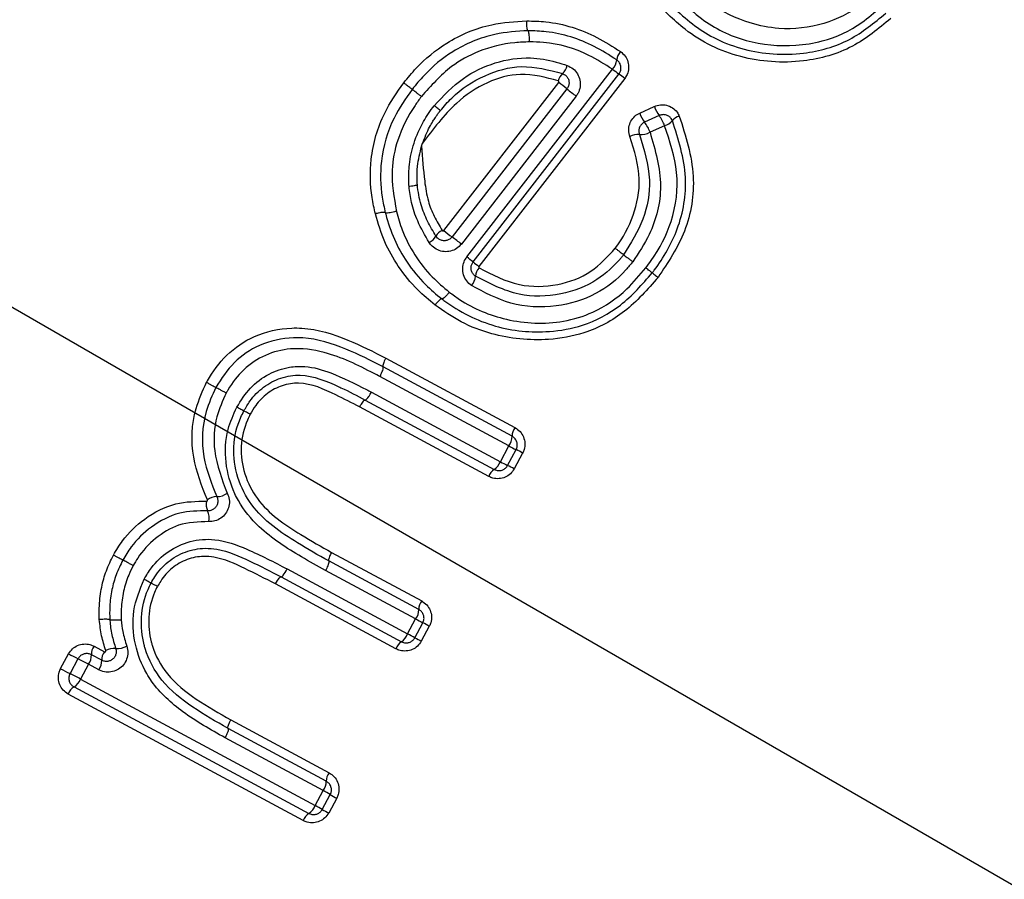
# Model space of a CAD drawing. Units: millimetres. Extents: x 5 to 1214, y -62 to 205.
# Drawn here: x 41 to 43, y 181 to 182 of the extents above; entities that cross this region are included whole.
import ezdxf

# ---------------------------------------------------------------- set-up
doc = ezdxf.new("R2010")
doc.units = ezdxf.units.MM
doc.layers.add('FORMAT', color=7, linetype='Continuous')
doc.styles.add('SLDTEXTSTYLE0', font='TXT', dxfattribs={"width": 0.75})
doc.dimstyles.new('SLDDIMSTYLE1', dxfattribs={"dimtxt": 3.96875, "dimasz": 3.439583, "dimexe": 0, "dimexo": 0.0625, "dimgap": 0.992188, "dimtad": 1, "dimdec": 0, "dimlfac": 5, "dimrnd": 1e-09, "dimzin": 12, "dimdsep": 46, "dimtxsty": 'SLDTEXTSTYLE0', "dimsah": 1, "dimcen": 0, "dimadec": 0, "dimazin": 3, "dimtfac": 1, "dimtmove": 0, "dimatfit": 3, "dimfxl": 0, "dimfrac": 2, "dimtolj": 1, "dimtzin": 12, "dimarcsym": 0})

# ---------------------------------------------------------------- blocks, each defined once
blk = doc.blocks.new('_D_2')
at = {"layer": 'FORMAT'}
for p, q in [((38.8032, 182.8653), (21.233, 193.0095)), ((38.8032, 182.8653), (53.5257, 174.3653)), ((53.5257, 174.3653), (59.2541, 171.058))]:
    blk.add_line(p, q, dxfattribs=at)
for points in [[(38.8032, 182.8653), (36.0891, 185.0434), (35.5599, 184.1268)], [(53.5257, 174.3653), (56.2399, 172.1872), (56.769, 173.1038)]]:
    blk.add_solid(points, dxfattribs=at)
at = {"layer": 'FORMAT', "char_height": 3.96875, "attachment_point": 1, "rotation": 330, "style": 'SLDTEXTSTYLE0'}
for s, insert in [('%%c', (23.7757, 197.4137)), ('(Y)', (28.9637, 194.4184))]:
    blk.add_mtext(s, dxfattribs=dict(at, insert=insert))

msp = doc.modelspace()

# ---------------------------------------------------------------- linework, layer by layer
at = {"color": 7, "linetype": 'Continuous', "lineweight": 25}
for p, q in [((41.8295, 182.2826), (41.8295, 182.2826)), ((41.7053, 181.824), (42.0006, 182.2048)), ((41.7182, 181.8139), (42.0136, 182.1949)), ((42.0254, 182.186), (41.7297, 181.8048)), ((41.6586, 181.8776), (41.8916, 182.1779)), ((41.9084, 182.1648), (41.6755, 181.8646)), ((41.927, 182.1501), (41.6943, 181.8502)), ((42.0558, 182.1158), (42.0854, 182.1293)), ((42.0953, 182.1108), (42.0657, 182.0973)), ((42.1063, 182.0902), (42.0767, 182.0768)), ((41.6136, 182.0485), (41.6156, 182.0547)), ((41.5401, 181.9138), (41.5401, 181.9138)), ((41.7971, 181.4603), (41.5355, 181.6012)), ((41.5355, 181.6012), (41.5355, 181.6012)), ((41.5355, 181.6012), (41.5355, 181.6012)), ((41.5412, 181.6189), (41.803, 181.4779)), ((41.7906, 181.4408), (41.5292, 181.5815)), ((41.5118, 181.5496), (41.7733, 181.4088)), ((41.7497, 181.3788), (41.488, 181.5198)), ((41.4993, 181.5339), (41.4993, 181.5339)), ((41.4993, 181.5339), (41.7609, 181.393)), ((41.4993, 181.5339), (41.4993, 181.5339)), ((41.7733, 181.4088), (41.7906, 181.4408)), ((41.788, 181.4012), (41.8053, 181.4332)), ((41.8185, 181.4264), (41.8013, 181.3943)), ((41.4311, 181.2248), (41.6138, 181.1265)), ((41.608, 181.1091), (41.4253, 181.2075)), ((41.4253, 181.2075), (41.4253, 181.2075)), ((41.3414, 181.1912), (41.5854, 181.0597)), ((41.6016, 181.0898), (41.4189, 181.1882)), ((41.0652, 181.1626), (41.0652, 181.1626)), ((41.5615, 181.0293), (41.3172, 181.161)), ((41.3287, 181.1753), (41.5728, 181.0437)), ((41.3287, 181.1753), (41.3287, 181.1753)), ((40.9814, 181.0882), (40.9814, 181.0882)), ((41.5854, 181.0597), (41.6016, 181.0898)), ((41.5999, 181.0519), (41.6161, 181.082)), ((41.6293, 181.075), (41.6131, 181.0448)), ((40.9496, 181.0346), (40.9706, 181.0233)), ((40.8819, 180.9891), (40.8981, 181.0192)), ((40.9171, 181.0092), (40.9009, 180.9791)), ((40.9652, 181.006), (40.9442, 181.0173)), ((40.9382, 180.9981), (40.922, 180.968)), ((40.9592, 180.9868), (40.9382, 180.9981)), ((40.922, 180.968), (41.3979, 180.7117)), ((40.909, 180.952), (41.3852, 180.6955)), ((41.3738, 180.6809), (40.8973, 180.9375)), ((41.227, 180.8852), (41.4261, 180.7779)), ((41.4204, 180.7608), (41.2214, 180.868)), ((41.4141, 180.7417), (41.2152, 180.8489)), ((41.3979, 180.7117), (41.4141, 180.7417)), ((41.4123, 180.7036), (41.4285, 180.7337)), ((41.4415, 180.7264), (41.4253, 180.6963))]:
    msp.add_line(p, q, dxfattribs=at)
for centre, radius, start, end in [((46.1645, 178.6153), 8.5, 357.21108, 304.96146), ((42.0372, 182.221), 0.0281, 135.9662, 174.6986), ((41.9782, 182.2265), 0.0312, 315.9683, 354.7356), ((41.8804, 182.218), 0.0291, 310.6086, 348.7169), ((42.2434, 182.512), 0.3915, 231.6815, 234.0719), ((41.9165, 182.1759), 0.0263, 130.6511, 168.7186), ((41.8061, 181.9086), 0.3536, 51.6819, 54.0683), ((41.3765, 181.5042), 0.8481, 51.1579, 52.5994), ((42.4984, 182.8974), 0.9407, 231.1568, 232.5995), ((42.1542, 182.1542), 0.0731, 199.9239, 216.4138), ((42.1236, 182.1403), 0.0721, 199.8608, 216.5833), ((42.03, 182.0626), 0.0811, 19.9237, 36.4267), ((42.0982, 182.1198), 0.0306, 285.3664, 320.9236), ((42.1434, 182.083), 0.0276, 105.3656, 140.8825), ((42.0015, 182.0496), 0.08, 19.8606, 36.5964), ((42.0524, 182.0376), 0.0348, 85.3475, 118.4793), ((42.0583, 182.1107), 0.0385, 265.3189, 298.4784), ((46.1645, 178.6153), 3.45, 43.1582, 265.4807), ((41.6171, 181.8803), 0.0292, 293.6019, 331.3313), ((41.6658, 181.8536), 0.0264, 113.6003, 151.2888), ((42.214, 182.5837), 0.8984, 231.8108, 233.1716), ((41.0782, 181.067), 0.9964, 51.8108, 53.1726), ((41.3608, 181.3739), 0.5668, 50.9221, 52.5731), ((42.0408, 182.2113), 0.5119, 230.9246, 232.5728), ((41.7507, 181.7831), 0.0278, 137.5992, 176.3201), ((41.6922, 181.7869), 0.0308, 317.6013, 356.3579), ((41.7648, 181.4603), 0.0323, 322.854, 359.9413), ((41.8263, 181.4602), 0.0292, 142.8525, 179.9053), ((41.9232, 181.6796), 0.2732, 240.9548, 244.4232), ((41.6987, 181.2107), 0.2467, 60.9553, 64.4181), ((41.7438, 181.4193), 0.0313, 303.0709, 340.399), ((41.9183, 181.6706), 0.2993, 241.0219, 244.1879), ((41.6703, 181.1579), 0.2702, 61.0224, 64.1832), ((41.7764, 181.3694), 0.0283, 123.1089, 160.4005), ((41.1974, 181.3773), 0.0394, 271.7841, 304.7426), ((41.2088, 181.3222), 0.0319, 168.2709, 204.307), ((41.1997, 181.3023), 0.0356, 91.8115, 124.7435), ((41.1475, 181.2945), 0.0354, 348.2723, 24.3381), ((41.6367, 181.1092), 0.0287, 142.9353, 180.1034), ((41.5762, 181.109), 0.0318, 322.9369, 0.1404), ((44.5549, 186.5738), 6.2287, 241.6959, 241.84798), ((38.9624, 176.123), 5.6245, 61.6959, 61.8478), ((41.5886, 181.0197), 0.0287, 123.295, 160.4619), ((41.5554, 181.0704), 0.0318, 303.258, 340.4604), ((38.2159, 174.7863), 7.121, 61.62623, 61.75925), ((44.6557, 186.7097), 6.4303, 241.62643, 241.75924), ((40.9703, 181.0187), 0.0261, 142.3659, 182.9893), ((40.9913, 181.0073), 0.0262, 142.3934, 182.873), ((40.992, 180.9876), 0.0424, 87.8323, 116.0092), ((40.9954, 181.0769), 0.047, 267.8098, 296.0088), ((41.1079, 181.3946), 0.43, 240.8115, 243.6719), ((40.7056, 180.5817), 0.477, 60.8114, 63.6741), ((40.9153, 181.0158), 0.0289, 322.3686, 3.0299), ((40.9362, 181.0045), 0.029, 322.396, 2.9136), ((41.0751, 181.3339), 0.3953, 240.7403, 243.8526), ((40.7077, 180.5856), 0.4384, 60.7403, 63.8549), ((40.8937, 180.9777), 0.0299, 300.7906, 341.2079), ((40.9228, 180.9289), 0.0269, 120.8292, 161.2105), ((41.4487, 180.7609), 0.0283, 142.9748, 180.2672), ((41.3891, 180.7606), 0.0313, 322.9763, 0.3052), ((41.2777, 180.4815), 0.2939, 59.1119, 62.3361), ((41.5647, 180.9614), 0.2654, 239.1167, 242.3356), ((41.3674, 180.7225), 0.0323, 303.4441, 340.531), ((41.2727, 180.4724), 0.2701, 58.8908, 62.3991), ((41.5383, 180.9124), 0.2439, 238.896, 242.3986), ((41.4013, 180.6712), 0.0292, 123.4801, 160.5325)]:
    msp.add_arc(centre, radius, start, end, dxfattribs=at)
at = {"color": 8, "linetype": 'Continuous', "lineweight": 25}
for radius, start, end in [(8.4848, 357.25398, 304.96138), (8.1202, 358.27856, 304.95966)]:
    msp.add_arc((46.1645, 178.6153), radius, start, end, dxfattribs=at)
at = {"color": 7, "linetype": 'Continuous', "lineweight": 25}
for points, knots in [([(42.5286, 182.3562), (42.5207, 182.349), (42.4919, 182.3231), (42.4278, 182.292), (42.3482, 182.2829), (42.2692, 182.2989), (42.2103, 182.3265), (42.1783, 182.3565), (42.1681, 182.3661)], [0, 0, 0, 0, 0.079471, 0.288986, 0.519262, 0.667781, 0.894154, 1, 1, 1, 1]), ([(42.1404, 182.3429), (42.1535, 182.3306), (42.191, 182.2952), (42.2698, 182.2574), (42.3566, 182.2494), (42.4373, 182.2619), (42.497, 182.289), (42.5311, 182.3194), (42.5431, 182.3301)], [0, 0, 0, 0, 0.121365, 0.348566, 0.575089, 0.696328, 0.893014, 1, 1, 1, 1]), ([(42.565, 182.3076), (42.5401, 182.287), (42.4883, 182.2441), (42.4007, 182.2199), (42.3025, 182.2176), (42.218, 182.2391), (42.1515, 182.2808), (42.1226, 182.3069), (42.1099, 182.3194), (42.108, 182.3212)], [0, 0, 0, 0, 0.188081, 0.390784, 0.519052, 0.768178, 0.893741, 0.983981, 1, 1, 1, 1]), ([(42.1233, 182.3315), (42.1233, 182.3315), (42.1251, 182.3298), (42.1512, 182.304), (42.2128, 182.257), (42.3072, 182.2336), (42.3998, 182.2357), (42.4824, 182.2585), (42.5311, 182.2988), (42.5546, 182.3183)], [0, 0, 0, 0, 0.000025, 0.015871, 0.232144, 0.481459, 0.610379, 0.812161, 1, 1, 1, 1]), ([(41.5774, 182.1771), (41.5857, 182.1872), (41.6109, 182.2179), (41.6676, 182.2645), (41.7463, 182.2979), (41.8029, 182.3013), (41.8267, 182.3028)], [0, 0, 0, 0, 0.135064, 0.410623, 0.751545, 1, 1, 1, 1]), ([(41.8267, 182.3028), (41.8397, 182.3024), (41.8889, 182.3011), (41.9553, 182.2798), (42.0013, 182.2505), (42.017, 182.2406)], [0, 0, 0, 0, 0.191845, 0.72428, 1, 1, 1, 1]), ([(41.8295, 182.2826), (41.8292, 182.2828), (41.8286, 182.2832), (41.8278, 182.2863), (41.8272, 182.2909), (41.8268, 182.2961), (41.8267, 182.3002), (41.8267, 182.3022), (41.8267, 182.3028)], [0, 0, 0, 0, 0.199186, 0.398371, 0.597574, 0.796829, 0.943305, 1, 1, 1, 1]), ([(41.8295, 182.2826), (41.8295, 182.2826), (41.807, 182.2818), (41.7537, 182.2776), (41.6796, 182.2467), (41.6262, 182.2026), (41.6023, 182.1736), (41.5944, 182.1639)], [0, 0, 0, 0, 0.000044, 0.249241, 0.588536, 0.863467, 1, 1, 1, 1]), ([(42.0092, 182.2236), (41.9943, 182.2331), (41.9507, 182.2609), (41.888, 182.2808), (41.8418, 182.2824), (41.8295, 182.2826), (41.8295, 182.2826)], [0, 0, 0, 0, 0.278462, 0.809488, 0.999938, 1, 1, 1, 1]), ([(41.8326, 182.2601), (41.8326, 182.2607), (41.8326, 182.263), (41.8325, 182.2675), (41.8321, 182.2733), (41.8314, 182.2784), (41.8305, 182.2819), (41.8299, 182.2823), (41.8295, 182.2826)], [0, 0, 0, 0, 0.053769, 0.202598, 0.401996, 0.601343, 0.800671, 1, 1, 1, 1]), ([(41.8326, 182.2601), (41.8227, 182.2598), (41.7875, 182.2586), (41.7323, 182.2449), (41.6656, 182.2085), (41.6325, 182.171), (41.6133, 182.1493)], [0, 0, 0, 0, 0.117725, 0.417642, 0.662438, 1, 1, 1, 1]), ([(42.0006, 182.2048), (41.985, 182.2146), (41.9425, 182.2415), (41.8834, 182.2591), (41.842, 182.2599), (41.8326, 182.2601)], [0, 0, 0, 0, 0.30919, 0.844191, 1, 1, 1, 1]), ([(42.017, 182.2406), (42.0203, 182.2377), (42.027, 182.2321), (42.0326, 182.2199), (42.034, 182.2069), (42.0313, 182.195), (42.0271, 182.1887), (42.0254, 182.186)], [0, 0, 0, 0, 0.212595, 0.425229, 0.636599, 0.844736, 1, 1, 1, 1]), ([(41.639, 182.1308), (41.6577, 182.1506), (41.693, 182.1881), (41.7622, 182.2208), (41.8281, 182.2311), (41.8773, 182.2227), (41.9014, 182.2147), (41.909, 182.2123)], [0, 0, 0, 0, 0.2672945, 0.5053292, 0.7445503, 0.9202463, 1, 1, 1, 1]), ([(42.0136, 182.1949), (42.0146, 182.1963), (42.0168, 182.1997), (42.0182, 182.206), (42.0174, 182.2128), (42.0145, 182.2192), (42.011, 182.2221), (42.0092, 182.2236)], [0, 0, 0, 0, 0.151843, 0.357016, 0.568273, 0.783496, 1, 1, 1, 1]), ([(41.6517, 182.1207), (41.6591, 182.1295), (41.6842, 182.159), (41.7389, 182.1945), (41.8192, 182.2173), (41.8716, 182.2033), (41.8994, 182.1958)], [0, 0, 0, 0, 0.124081, 0.417272, 0.691592, 1, 1, 1, 1]), ([(41.909, 182.2123), (41.9131, 182.2103), (41.9214, 182.2063), (41.9304, 182.1956), (41.9354, 182.1826), (41.9357, 182.1688), (41.9322, 182.1577), (41.9283, 182.1521), (41.927, 182.1501)], [0, 0, 0, 0, 0.183051, 0.36609, 0.549133, 0.730266, 0.908358, 1, 1, 1, 1]), ([(41.8907, 182.181), (41.8653, 182.1879), (41.8174, 182.2008), (41.7433, 182.1802), (41.6735, 182.132), (41.637, 182.0832), (41.6156, 182.0547)], [0, 0, 0, 0, 0.238894, 0.449502, 0.677915, 1, 1, 1, 1]), ([(41.8916, 182.1779), (41.8917, 182.178), (41.8919, 182.1783), (41.892, 182.1789), (41.892, 182.1796), (41.8918, 182.1802), (41.8913, 182.1808), (41.8909, 182.181), (41.8907, 182.181)], [0, 0, 0, 0, 0.091662, 0.269756, 0.450887, 0.633924, 0.816956, 1, 1, 1, 1]), ([(41.8994, 182.1958), (41.9014, 182.1949), (41.9056, 182.1929), (41.9101, 182.1875), (41.9126, 182.181), (41.9127, 182.1741), (41.911, 182.1685), (41.9091, 182.1657), (41.9084, 182.1648)], [0, 0, 0, 0, 0.181878, 0.363729, 0.546239, 0.727879, 0.907404, 1, 1, 1, 1]), ([(41.5199, 181.9114), (41.5175, 181.9224), (41.5095, 181.9585), (41.5079, 182.0288), (41.531, 182.1103), (41.5636, 182.1572), (41.5774, 182.1771)], [0, 0, 0, 0, 0.120175, 0.396729, 0.742838, 1, 1, 1, 1]), ([(41.5944, 182.1639), (41.5813, 182.145), (41.5506, 182.101), (41.5288, 182.0243), (41.5303, 181.9583), (41.5378, 181.9242), (41.5401, 181.9138), (41.5401, 181.9138)], [0, 0, 0, 0, 0.258598, 0.603046, 0.878218, 0.999955, 1, 1, 1, 1]), ([(41.5944, 182.1639), (41.5943, 182.1641), (41.5939, 182.1643), (41.5915, 182.1662), (41.5879, 182.169), (41.5834, 182.1725), (41.5798, 182.1753), (41.5779, 182.1768), (41.5774, 182.1771)], [0, 0, 0, 0, 0.1909411, 0.381878, 0.5728287, 0.7638316, 0.9476136, 1, 1, 1, 1]), ([(41.6133, 182.1493), (41.6128, 182.1497), (41.6107, 182.1514), (41.6066, 182.1545), (41.6017, 182.1583), (41.5977, 182.1614), (41.5949, 182.1635), (41.5946, 182.1638), (41.5944, 182.1639)], [0, 0, 0, 0, 0.049687, 0.23565, 0.426783, 0.617863, 0.808929, 1, 1, 1, 1]), ([(41.6133, 182.1493), (41.6089, 182.1434), (41.5889, 182.1163), (41.5641, 182.0672), (41.5493, 181.9924), (41.5578, 181.9443), (41.5626, 181.9164)], [0, 0, 0, 0, 0.088758, 0.408449, 0.656986, 1, 1, 1, 1]), ([(41.5882, 181.9669), (41.588, 181.9702), (41.5873, 181.985), (41.5881, 182.0146), (41.5973, 182.0562), (41.6146, 182.0968), (41.6315, 182.1203), (41.639, 182.1308)], [0, 0, 0, 0, 0.0568611, 0.2537578, 0.5067993, 0.7805762, 1, 1, 1, 1]), ([(41.6156, 182.0547), (41.62, 182.0659), (41.6262, 182.0813), (41.6357, 182.098), (41.6409, 182.106), (41.6446, 182.1112), (41.6471, 182.1146), (41.6487, 182.1168), (41.6498, 182.1183), (41.6506, 182.1194), (41.6512, 182.1201), (41.6515, 182.1205), (41.6516, 182.1207), (41.6516, 182.1207), (41.6517, 182.1207)], [0, 0, 0, 0, 0.463947, 0.640879, 0.760463, 0.839688, 0.892038, 0.926981, 0.950583, 0.966747, 0.983011, 0.989773, 0.996612, 1, 1, 1, 1]), ([(41.6517, 182.1207), (41.6515, 182.1209), (41.6511, 182.1212), (41.6484, 182.1233), (41.6447, 182.1263), (41.6413, 182.129), (41.6394, 182.1305), (41.639, 182.1308)], [0, 0, 0, 0, 0.244527, 0.489082, 0.733691, 0.936885, 1, 1, 1, 1]), ([(42.0854, 182.1293), (42.0895, 182.1306), (42.0976, 182.1334), (42.1106, 182.1322), (42.1225, 182.127), (42.1313, 182.1189), (42.1347, 182.1124), (42.1361, 182.1097)], [0, 0, 0, 0, 0.210201, 0.420304, 0.632845, 0.848093, 1, 1, 1, 1]), ([(42.0358, 182.0681), (42.0347, 182.0723), (42.0326, 182.0806), (42.0349, 182.0936), (42.041, 182.1049), (42.0487, 182.1122), (42.0541, 182.1149), (42.0558, 182.1158)], [0, 0, 0, 0, 0.226995, 0.454099, 0.678586, 0.900565, 1, 1, 1, 1]), ([(42.0814, 181.7918), (42.0827, 181.7935), (42.1032, 181.8209), (42.1387, 181.8816), (42.1573, 181.9908), (42.1342, 182.0624), (42.122, 182.1005)], [0, 0, 0, 0, 0.020479, 0.311921, 0.634897, 1, 1, 1, 1]), ([(42.1361, 182.1097), (42.1489, 182.0695), (42.1732, 181.9936), (42.1541, 181.8745), (42.1132, 181.8128), (42.0931, 181.7826)], [0, 0, 0, 0, 0.3646666, 0.6891882, 1, 1, 1, 1]), ([(42.122, 182.1005), (42.1212, 182.1019), (42.1194, 182.1054), (42.1148, 182.1096), (42.1086, 182.1123), (42.1018, 182.113), (42.0974, 182.1115), (42.0953, 182.1108)], [0, 0, 0, 0, 0.152745, 0.370047, 0.583959, 0.793298, 1, 1, 1, 1]), ([(42.0657, 182.0973), (42.0648, 182.0968), (42.062, 182.0954), (42.0579, 182.0916), (42.0547, 182.0856), (42.0535, 182.0787), (42.0546, 182.0744), (42.0552, 182.0722)], [0, 0, 0, 0, 0.099055, 0.319124, 0.541934, 0.769503, 1, 1, 1, 1]), ([(42.0683, 181.8019), (42.072, 181.8068), (42.0935, 181.8354), (42.1259, 181.8976), (42.1381, 181.9961), (42.1169, 182.0589), (42.1063, 182.0902)], [0, 0, 0, 0, 0.059145, 0.350082, 0.675904, 1, 1, 1, 1]), ([(42.0064, 181.8416), (42.0068, 181.8421), (42.0218, 181.8626), (42.0461, 181.9071), (42.0615, 181.9874), (42.0449, 182.0396), (42.0358, 182.0681)], [0, 0, 0, 0, 0.008169, 0.31717, 0.627451, 1, 1, 1, 1]), ([(42.0552, 182.0722), (42.0647, 182.0418), (42.0822, 181.9857), (42.0666, 181.898), (42.0377, 181.8519), (42.0231, 181.8286)], [0, 0, 0, 0, 0.369722, 0.682479, 1, 1, 1, 1]), ([(42.0767, 182.0768), (42.0873, 182.0407), (42.1075, 181.9723), (42.0841, 181.8783), (42.0536, 181.8322), (42.0417, 181.8142)], [0, 0, 0, 0, 0.4043582, 0.7670341, 1, 1, 1, 1]), ([(41.6051, 181.9705), (41.6051, 181.9705), (41.6051, 181.9705), (41.6051, 181.9707), (41.605, 181.9714), (41.6049, 181.9743), (41.6044, 181.9867), (41.6046, 182.0123), (41.6102, 182.035), (41.6136, 182.0485)], [0, 0, 0, 0, 0.0038748, 0.0077293, 0.0145999, 0.0346551, 0.1246797, 0.4819844, 1, 1, 1, 1]), ([(41.6136, 182.0485), (41.6153, 182.0249), (41.6181, 181.9875), (41.6252, 181.9393), (41.6386, 181.906), (41.6497, 181.8872), (41.6553, 181.8778)], [0, 0, 0, 0, 0.398239, 0.630306, 0.81531, 1, 1, 1, 1]), ([(41.6051, 181.9705), (41.6049, 181.9702), (41.6044, 181.9696), (41.601, 181.9687), (41.5961, 181.9678), (41.5914, 181.9672), (41.5888, 181.967), (41.5882, 181.9669)], [0, 0, 0, 0, 0.237027, 0.474053, 0.711117, 0.934699, 1, 1, 1, 1]), ([(41.6288, 181.8535), (41.6206, 181.8678), (41.6059, 181.8934), (41.5924, 181.932), (41.5895, 181.956), (41.5882, 181.9669)], [0, 0, 0, 0, 0.40629, 0.730799, 1, 1, 1, 1]), ([(41.6427, 181.8663), (41.6368, 181.8762), (41.6249, 181.8963), (41.6112, 181.9312), (41.6063, 181.9567), (41.6051, 181.9705), (41.6051, 181.9705)], [0, 0, 0, 0, 0.311064, 0.628389, 0.999894, 1, 1, 1, 1]), ([(41.5401, 181.9138), (41.5399, 181.914), (41.5393, 181.9145), (41.5361, 181.9145), (41.5315, 181.914), (41.5264, 181.913), (41.5224, 181.9121), (41.5204, 181.9116), (41.5199, 181.9114)], [0, 0, 0, 0, 0.19926, 0.39852, 0.597798, 0.797128, 0.943427, 1, 1, 1, 1]), ([(41.641, 181.7265), (41.629, 181.7365), (41.601, 181.7597), (41.5663, 181.8029), (41.5367, 181.8549), (41.5256, 181.8922), (41.5199, 181.9114)], [0, 0, 0, 0, 0.208346, 0.484951, 0.734121, 1, 1, 1, 1]), ([(41.5401, 181.9138), (41.5402, 181.9138), (41.5404, 181.9127), (41.5454, 181.8944), (41.5568, 181.8594), (41.5839, 181.8111), (41.6169, 181.7704), (41.6431, 181.7482), (41.6546, 181.7389), (41.6546, 181.7389)], [0, 0, 0, 0, 0.000055, 0.015511, 0.266019, 0.51487, 0.791693, 0.999945, 1, 1, 1, 1]), ([(41.5626, 181.9164), (41.5621, 181.9162), (41.5599, 181.9157), (41.5555, 181.9146), (41.5497, 181.9136), (41.5446, 181.913), (41.5411, 181.913), (41.5405, 181.9135), (41.5402, 181.9138)], [0, 0, 0, 0, 0.053656, 0.202297, 0.401771, 0.601193, 0.800596, 1, 1, 1, 1]), ([(41.5626, 181.9164), (41.5662, 181.9037), (41.575, 181.8728), (41.5988, 181.8272), (41.6316, 181.7847), (41.658, 181.7626), (41.6698, 181.7527)], [0, 0, 0, 0, 0.197433, 0.480785, 0.767701, 1, 1, 1, 1]), ([(41.6755, 181.8646), (41.674, 181.863), (41.6709, 181.8597), (41.6646, 181.8571), (41.6579, 181.8565), (41.6513, 181.8583), (41.646, 181.8617), (41.6437, 181.8649), (41.6427, 181.8663)], [0, 0, 0, 0, 0.173075, 0.3454379, 0.518273, 0.6931322, 0.8702402, 1, 1, 1, 1]), ([(41.6553, 181.8778), (41.6554, 181.8776), (41.6556, 181.8773), (41.6562, 181.877), (41.6568, 181.8768), (41.6575, 181.8768), (41.6581, 181.8771), (41.6584, 181.8774), (41.6586, 181.8776)], [0, 0, 0, 0, 0.130505, 0.308829, 0.484496, 0.657267, 0.828608, 1, 1, 1, 1]), ([(41.6943, 181.8502), (41.6912, 181.8469), (41.6851, 181.8404), (41.6725, 181.8352), (41.6591, 181.8341), (41.646, 181.8376), (41.6354, 181.8445), (41.6308, 181.8508), (41.6288, 181.8535)], [0, 0, 0, 0, 0.171387, 0.342723, 0.515491, 0.691157, 0.869485, 1, 1, 1, 1]), ([(41.7302, 181.8019), (41.7568, 181.7881), (41.8066, 181.7622), (41.8884, 181.7639), (41.9588, 181.7897), (41.9908, 181.8246), (42.0064, 181.8416)], [0, 0, 0, 0, 0.29133, 0.545548, 0.779441, 1, 1, 1, 1]), ([(42.0064, 181.8416), (42.0068, 181.8412), (42.0087, 181.8398), (42.0122, 181.8371), (42.0166, 181.8337), (42.0202, 181.8309), (42.0227, 181.829), (42.023, 181.8287), (42.0231, 181.8286)], [0, 0, 0, 0, 0.052203, 0.228163, 0.421173, 0.614125, 0.80706, 1, 1, 1, 1]), ([(41.715, 181.7661), (41.7114, 181.769), (41.7043, 181.7747), (41.6981, 181.7873), (41.6962, 181.8009), (41.6987, 181.8139), (41.7033, 181.8208), (41.7053, 181.824)], [0, 0, 0, 0, 0.2090269, 0.4181022, 0.6256882, 0.8299942, 1, 1, 1, 1]), ([(42.0231, 181.8286), (42.0217, 181.8268), (42.0061, 181.8076), (41.9682, 181.7717), (41.8947, 181.7439), (41.8055, 181.7421), (41.7517, 181.7701), (41.723, 181.7849)], [0, 0, 0, 0, 0.0208878, 0.2212279, 0.4574096, 0.7110274, 1, 1, 1, 1]), ([(42.0231, 181.8286), (42.0233, 181.8285), (42.0237, 181.8282), (42.0264, 181.8261), (42.0304, 181.823), (42.0353, 181.8192), (42.0392, 181.8162), (42.0413, 181.8146), (42.0417, 181.8142)], [0, 0, 0, 0, 0.193066, 0.386136, 0.579222, 0.772366, 0.95045, 1, 1, 1, 1]), ([(41.6698, 181.7527), (41.6767, 181.7476), (41.7113, 181.7223), (41.788, 181.6906), (41.8842, 181.686), (41.9685, 181.7116), (42.0257, 181.751), (42.056, 181.7872), (42.0683, 181.8019)], [0, 0, 0, 0, 0.057623, 0.289528, 0.548668, 0.687247, 0.872202, 1, 1, 1, 1]), ([(41.723, 181.7849), (41.7212, 181.7864), (41.7176, 181.7892), (41.7145, 181.7955), (41.7136, 181.8024), (41.7149, 181.8088), (41.7171, 181.8123), (41.7182, 181.8139)], [0, 0, 0, 0, 0.207359, 0.415414, 0.623098, 0.828565, 1, 1, 1, 1]), ([(42.0417, 181.8142), (42.0371, 181.8086), (42.0161, 181.7829), (41.9669, 181.744), (41.8843, 181.7194), (41.7938, 181.7236), (41.7408, 181.7522), (41.715, 181.7661)], [0, 0, 0, 0, 0.059755, 0.272399, 0.502334, 0.758257, 1, 1, 1, 1]), ([(41.7297, 181.8048), (41.7296, 181.8046), (41.7294, 181.8043), (41.7293, 181.8036), (41.7294, 181.8029), (41.7297, 181.8023), (41.73, 181.802), (41.7302, 181.8019)], [0, 0, 0, 0, 0.170027, 0.374333, 0.581913, 0.790981, 1, 1, 1, 1]), ([(42.0814, 181.7918), (42.0812, 181.7919), (42.0808, 181.7922), (42.0781, 181.7943), (42.0743, 181.7972), (42.0708, 181.8), (42.0688, 181.8015), (42.0683, 181.8019)], [0, 0, 0, 0, 0.24137, 0.48274, 0.724141, 0.928507, 1, 1, 1, 1]), ([(42.0931, 181.7826), (42.0717, 181.7582), (42.0297, 181.7103), (41.9502, 181.6682), (41.8569, 181.6517), (41.7706, 181.6605), (41.6937, 181.6897), (41.6582, 181.7144), (41.641, 181.7265)], [0, 0, 0, 0, 0.188872, 0.370947, 0.514528, 0.743473, 0.875121, 1, 1, 1, 1]), ([(41.6546, 181.7389), (41.6547, 181.7389), (41.656, 181.7379), (41.6887, 181.7139), (41.7587, 181.6775), (41.8588, 181.6683), (41.9466, 181.6835), (42.0214, 181.7233), (42.061, 181.7685), (42.0814, 181.7918)], [0, 0, 0, 0, 0.000025, 0.0104, 0.256219, 0.486884, 0.629159, 0.809752, 1, 1, 1, 1]), ([(42.0814, 181.7918), (42.0815, 181.7916), (42.0818, 181.7914), (42.0843, 181.7895), (42.0877, 181.7868), (42.0909, 181.7844), (42.0926, 181.783), (42.0931, 181.7826)], [0, 0, 0, 0, 0.241121, 0.482239, 0.723388, 0.924635, 1, 1, 1, 1]), ([(41.6546, 181.7389), (41.6542, 181.739), (41.6534, 181.7391), (41.6507, 181.7372), (41.6473, 181.734), (41.6443, 181.7306), (41.6422, 181.728), (41.6413, 181.7269), (41.641, 181.7265)], [0, 0, 0, 0, 0.21388, 0.427758, 0.641662, 0.855618, 0.936883, 1, 1, 1, 1]), ([(41.6698, 181.7527), (41.6694, 181.7522), (41.6685, 181.751), (41.6662, 181.7481), (41.6628, 181.7443), (41.659, 181.7408), (41.6561, 181.7387), (41.6551, 181.7388), (41.6547, 181.7389)], [0, 0, 0, 0, 0.059863, 0.143691, 0.35782, 0.571896, 0.785948, 1, 1, 1, 1]), ([(41.6546, 181.7389), (41.6546, 181.7389), (41.6546, 181.7389), (41.6546, 181.7389), (41.6546, 181.7389)], [0, 0, 0, 0, 0.151079, 1, 1, 1, 1]), ([(41.1776, 181.5698), (41.1782, 181.5707), (41.1897, 181.5905), (41.2166, 181.6279), (41.276, 181.6683), (41.3315, 181.6804), (41.3964, 181.6796), (41.4622, 181.6592), (41.5159, 181.6318), (41.5412, 181.6189)], [0, 0, 0, 0, 0.007974, 0.163178, 0.324418, 0.510873, 0.561231, 0.793496, 1, 1, 1, 1]), ([(41.5355, 181.6012), (41.5108, 181.6138), (41.4593, 181.6401), (41.3967, 181.6597), (41.3367, 181.6606), (41.2864, 181.6496), (41.2308, 181.6124), (41.208, 181.5772), (41.1965, 181.5595)], [0, 0, 0, 0, 0.216475, 0.450852, 0.500483, 0.682486, 0.839435, 1, 1, 1, 1]), ([(41.5292, 181.5815), (41.5252, 181.5836), (41.4888, 181.6026), (41.431, 181.6309), (41.3532, 181.6418), (41.296, 181.6272), (41.2514, 181.5976), (41.2285, 181.5672), (41.2186, 181.5501), (41.2174, 181.5481)], [0, 0, 0, 0, 0.038398, 0.348391, 0.541278, 0.688239, 0.835223, 0.980241, 1, 1, 1, 1]), ([(41.239, 181.5192), (41.2475, 181.5328), (41.2644, 181.5598), (41.3024, 181.588), (41.3415, 181.6012), (41.385, 181.6036), (41.4385, 181.5873), (41.4817, 181.5656), (41.5085, 181.5514), (41.5118, 181.5496)], [0, 0, 0, 0, 0.149471, 0.298233, 0.43625, 0.535902, 0.70909, 0.963864, 1, 1, 1, 1]), ([(41.5292, 181.5815), (41.5298, 181.5826), (41.5305, 181.584), (41.5321, 181.5873), (41.534, 181.5916), (41.5356, 181.5965), (41.5363, 181.6), (41.5358, 181.6008), (41.5355, 181.6012)], [0, 0, 0, 0, 0.111683, 0.148873, 0.361659, 0.574441, 0.78722, 1, 1, 1, 1]), ([(41.5412, 181.6189), (41.5406, 181.6179), (41.54, 181.6166), (41.5385, 181.6136), (41.5369, 181.6098), (41.5354, 181.6055), (41.5348, 181.6023), (41.5353, 181.6015), (41.5355, 181.6012)], [0, 0, 0, 0, 0.117759, 0.149531, 0.362153, 0.57477, 0.787385, 1, 1, 1, 1]), ([(41.2534, 181.5118), (41.2573, 181.5185), (41.2678, 181.5367), (41.2923, 181.5616), (41.3279, 181.5804), (41.3822, 181.5888), (41.4226, 181.5713), (41.4654, 181.5519), (41.4831, 181.5426), (41.4993, 181.5339)], [0, 0, 0, 0, 0.081561, 0.220132, 0.358908, 0.498653, 0.786587, 0.804222, 1, 1, 1, 1]), ([(41.1794, 181.3316), (41.1681, 181.3597), (41.1446, 181.4184), (41.1483, 181.5047), (41.1698, 181.5524), (41.1776, 181.5698)], [0, 0, 0, 0, 0.368825, 0.769803, 1, 1, 1, 1]), ([(41.1965, 181.5595), (41.1892, 181.5434), (41.1693, 181.4992), (41.1659, 181.419), (41.188, 181.3642), (41.1986, 181.3379)], [0, 0, 0, 0, 0.228281, 0.628183, 1, 1, 1, 1]), ([(41.1776, 181.5698), (41.178, 181.5695), (41.1802, 181.5684), (41.1842, 181.5662), (41.1893, 181.5635), (41.1933, 181.5613), (41.196, 181.5598), (41.1963, 181.5596), (41.1965, 181.5595)], [0, 0, 0, 0, 0.044257, 0.235963, 0.427063, 0.61806, 0.80903, 1, 1, 1, 1]), ([(41.2174, 181.5481), (41.217, 181.5483), (41.2146, 181.5496), (41.2101, 181.552), (41.2045, 181.555), (41.2001, 181.5574), (41.197, 181.5591), (41.1967, 181.5594), (41.1965, 181.5595)], [0, 0, 0, 0, 0.041959, 0.235446, 0.426675, 0.617802, 0.8089, 1, 1, 1, 1]), ([(41.488, 181.5198), (41.4721, 181.528), (41.433, 181.5482), (41.3802, 181.5722), (41.3306, 181.5647), (41.3002, 181.5486), (41.2791, 181.527), (41.2698, 181.5111), (41.2663, 181.505)], [0, 0, 0, 0, 0.212919, 0.523865, 0.655128, 0.786194, 0.919145, 1, 1, 1, 1]), ([(41.2174, 181.5481), (41.2104, 181.5323), (41.1939, 181.4953), (41.1895, 181.4226), (41.2089, 181.373), (41.2198, 181.3449)], [0, 0, 0, 0, 0.244248, 0.571584, 1, 1, 1, 1]), ([(41.4993, 181.5339), (41.4998, 181.5339), (41.5007, 181.5339), (41.5033, 181.5365), (41.5064, 181.5405), (41.5094, 181.5452), (41.5111, 181.5483), (41.5118, 181.5496)], [0, 0, 0, 0, 0.216619, 0.433237, 0.649857, 0.856205, 1, 1, 1, 1]), ([(41.488, 181.5198), (41.4887, 181.521), (41.4903, 181.5239), (41.493, 181.5281), (41.4957, 181.5317), (41.4981, 181.5339), (41.4989, 181.5339), (41.4993, 181.5339)], [0, 0, 0, 0, 0.151646, 0.350703, 0.567136, 0.783568, 1, 1, 1, 1]), ([(41.4189, 181.1882), (41.4027, 181.1972), (41.3558, 181.2235), (41.2909, 181.2649), (41.25, 181.3143), (41.2272, 181.3587), (41.2139, 181.4071), (41.2165, 181.4692), (41.2323, 181.5044), (41.239, 181.5192)], [0, 0, 0, 0, 0.131808, 0.380707, 0.540713, 0.577444, 0.732357, 0.887693, 1, 1, 1, 1]), ([(41.4253, 181.2075), (41.4042, 181.2193), (41.3482, 181.2508), (41.276, 181.3013), (41.2378, 181.3759), (41.229, 181.4387), (41.24, 181.4849), (41.2513, 181.5075), (41.2534, 181.5118)], [0, 0, 0, 0, 0.185779, 0.493766, 0.651463, 0.809735, 0.964311, 1, 1, 1, 1]), ([(41.2534, 181.5118), (41.2532, 181.5119), (41.2528, 181.512), (41.2497, 181.5136), (41.2454, 181.5159), (41.2416, 181.5179), (41.2395, 181.519), (41.239, 181.5192)], [0, 0, 0, 0, 0.244452, 0.488901, 0.733435, 0.943588, 1, 1, 1, 1]), ([(41.2663, 181.505), (41.2644, 181.5011), (41.2543, 181.4808), (41.2444, 181.4393), (41.2524, 181.3829), (41.2878, 181.3141), (41.3565, 181.2669), (41.4103, 181.2365), (41.4311, 181.2248)], [0, 0, 0, 0, 0.0353227, 0.1833146, 0.3366416, 0.4899079, 0.8033002, 1, 1, 1, 1]), ([(41.2663, 181.505), (41.2659, 181.5053), (41.264, 181.5063), (41.2605, 181.5081), (41.2567, 181.5101), (41.2539, 181.5115), (41.2536, 181.5117), (41.2534, 181.5118)], [0, 0, 0, 0, 0.059398, 0.267344, 0.511618, 0.755808, 1, 1, 1, 1]), ([(41.8053, 181.4332), (41.8058, 181.4344), (41.8074, 181.4377), (41.808, 181.4438), (41.8065, 181.4505), (41.8028, 181.4565), (41.799, 181.459), (41.7971, 181.4603)], [0, 0, 0, 0, 0.1265024, 0.3383985, 0.5559482, 0.7773234, 1, 1, 1, 1]), ([(41.803, 181.4779), (41.8067, 181.4754), (41.8139, 181.4706), (41.8208, 181.4592), (41.8237, 181.4464), (41.8225, 181.435), (41.8196, 181.4287), (41.8185, 181.4264)], [0, 0, 0, 0, 0.219095, 0.43823, 0.656102, 0.870929, 1, 1, 1, 1]), ([(41.7609, 181.393), (41.7624, 181.3924), (41.7658, 181.3908), (41.772, 181.3903), (41.7785, 181.392), (41.7843, 181.3956), (41.7868, 181.3993), (41.788, 181.4012)], [0, 0, 0, 0, 0.156201, 0.373358, 0.585076, 0.793193, 1, 1, 1, 1]), ([(41.8013, 181.3943), (41.7989, 181.3908), (41.7942, 181.3837), (41.7832, 181.3768), (41.7708, 181.3737), (41.7591, 181.3746), (41.7525, 181.3776), (41.7497, 181.3788)], [0, 0, 0, 0, 0.210411, 0.420785, 0.632307, 0.846735, 1, 1, 1, 1]), ([(41.2198, 181.3449), (41.2214, 181.3407), (41.2246, 181.3323), (41.2237, 181.3185), (41.2187, 181.3059), (41.2098, 181.2958), (41.1982, 181.2891), (41.1884, 181.2871), (41.1831, 181.2873), (41.1821, 181.2873)], [0, 0, 0, 0, 0.162502, 0.325089, 0.485679, 0.644673, 0.803906, 0.965076, 1, 1, 1, 1]), ([(40.9889, 181.2193), (40.9948, 181.2292), (41.0115, 181.2572), (41.0526, 181.2963), (41.1121, 181.3279), (41.1566, 181.3284), (41.1776, 181.3287)], [0, 0, 0, 0, 0.149674, 0.421165, 0.72781, 1, 1, 1, 1]), ([(41.1776, 181.3287), (41.1776, 181.3287), (41.1779, 181.3287), (41.1784, 181.3288), (41.1789, 181.3291), (41.1794, 181.3296), (41.1796, 181.3302), (41.1797, 181.3309), (41.1795, 181.3313), (41.1794, 181.3316)], [0, 0, 0, 0, 0.034911, 0.196083, 0.35532, 0.514317, 0.67491, 0.837498, 1, 1, 1, 1]), ([(41.1986, 181.3379), (41.1994, 181.3358), (41.201, 181.3315), (41.2005, 181.3247), (41.198, 181.3184), (41.1936, 181.3133), (41.1878, 181.31), (41.1829, 181.309), (41.1802, 181.309), (41.1797, 181.3091)], [0, 0, 0, 0, 0.161869, 0.324744, 0.486143, 0.64584, 0.80512, 0.965398, 1, 1, 1, 1]), ([(41.1797, 181.3091), (41.1606, 181.3089), (41.1202, 181.3086), (41.0661, 181.2796), (41.0286, 181.244), (41.0133, 181.2184), (41.0079, 181.2092)], [0, 0, 0, 0, 0.272655, 0.576715, 0.849787, 1, 1, 1, 1]), ([(41.1821, 181.2873), (41.1613, 181.2867), (41.1224, 181.2857), (41.073, 181.2548), (41.0439, 181.224), (41.032, 181.2033), (41.029, 181.1981)], [0, 0, 0, 0, 0.330996, 0.618595, 0.905277, 1, 1, 1, 1]), ([(41.051, 181.1704), (41.0557, 181.1782), (41.0684, 181.1997), (41.099, 181.2289), (41.1441, 181.2497), (41.201, 181.2542), (41.2676, 181.2296), (41.3145, 181.2052), (41.3414, 181.1912)], [0, 0, 0, 0, 0.0814654, 0.2224906, 0.3687607, 0.5193206, 0.7246895, 1, 1, 1, 1]), ([(41.0652, 181.1626), (41.0676, 181.1668), (41.0769, 181.1827), (41.0983, 181.2072), (41.1342, 181.2278), (41.1693, 181.2344), (41.2147, 181.2305), (41.2661, 181.2077), (41.3078, 181.1861), (41.3287, 181.1753)], [0, 0, 0, 0, 0.047582, 0.180889, 0.314896, 0.448492, 0.528118, 0.764885, 1, 1, 1, 1]), ([(41.4311, 181.2248), (41.4303, 181.2234), (41.4287, 181.2204), (41.4267, 181.2159), (41.4253, 181.2117), (41.4246, 181.2085), (41.4251, 181.2078), (41.4253, 181.2075)], [0, 0, 0, 0, 0.173126, 0.356294, 0.570863, 0.785431, 1, 1, 1, 1]), ([(40.9603, 181.0886), (40.9601, 181.0983), (40.9598, 181.1203), (40.9642, 181.1537), (40.9737, 181.188), (40.9838, 181.2088), (40.9889, 181.2193)], [0, 0, 0, 0, 0.214505, 0.489554, 0.743094, 1, 1, 1, 1]), ([(41.0079, 181.2092), (41.0032, 181.1995), (40.9938, 181.1803), (40.985, 181.1485), (40.9809, 181.1177), (40.9813, 181.0972), (40.9814, 181.0882), (40.9814, 181.0882)], [0, 0, 0, 0, 0.258371, 0.510107, 0.783617, 0.999904, 1, 1, 1, 1]), ([(41.0079, 181.2092), (41.0077, 181.2093), (41.0074, 181.2095), (41.0046, 181.2109), (41.0006, 181.2131), (40.9955, 181.2157), (40.9915, 181.2179), (40.9893, 181.219), (40.9889, 181.2193)], [0, 0, 0, 0, 0.19096, 0.381919, 0.572904, 0.763982, 0.954829, 1, 1, 1, 1]), ([(41.029, 181.1981), (41.0286, 181.1984), (41.0262, 181.1996), (41.0217, 181.202), (41.016, 181.205), (41.0115, 181.2074), (41.0085, 181.209), (41.0081, 181.2091), (41.0079, 181.2092)], [0, 0, 0, 0, 0.042822, 0.235501, 0.426709, 0.617822, 0.808911, 1, 1, 1, 1]), ([(41.3172, 181.161), (41.2967, 181.1716), (41.2565, 181.1923), (41.2082, 181.2142), (41.1675, 181.2178), (41.1375, 181.2121), (41.1068, 181.1945), (41.0883, 181.1732), (41.0802, 181.1594), (41.078, 181.1556)], [0, 0, 0, 0, 0.254754, 0.499302, 0.574487, 0.700385, 0.826424, 0.952731, 1, 1, 1, 1]), ([(41.4253, 181.2075), (41.4256, 181.2071), (41.4261, 181.2063), (41.4254, 181.2027), (41.4237, 181.1981), (41.4215, 181.193), (41.4197, 181.1897), (41.4189, 181.1882)], [0, 0, 0, 0, 0.214745, 0.429489, 0.644234, 0.835883, 1, 1, 1, 1]), ([(41.029, 181.1981), (41.0259, 181.1918), (41.0177, 181.1751), (41.0083, 181.1457), (41.0044, 181.1147), (41.0047, 181.0952), (41.0048, 181.0878)], [0, 0, 0, 0, 0.184566, 0.487477, 0.80351, 1, 1, 1, 1]), ([(41.3287, 181.1753), (41.3291, 181.1753), (41.33, 181.1753), (41.3319, 181.1771), (41.3354, 181.1812), (41.3385, 181.1863), (41.3414, 181.1912)], [0, 0, 0, 0, 0.217533, 0.435066, 0.470998, 1, 1, 1, 1]), ([(41.2152, 180.8489), (41.186, 180.8654), (41.1312, 180.8963), (41.0789, 180.9436), (41.048, 180.9916), (41.0302, 181.0388), (41.0254, 181.107), (41.0424, 181.1492), (41.051, 181.1704)], [0, 0, 0, 0, 0.248696, 0.467699, 0.513039, 0.670631, 0.835309, 1, 1, 1, 1]), ([(41.2214, 180.868), (41.1971, 180.8817), (41.1488, 180.909), (41.0859, 180.9595), (41.0589, 181.009), (41.047, 181.0528), (41.0426, 181.0938), (41.0524, 181.1366), (41.0631, 181.1583), (41.0652, 181.1626)], [0, 0, 0, 0, 0.2244057, 0.4465102, 0.6395683, 0.6601441, 0.8089544, 0.9618719, 1, 1, 1, 1]), ([(41.0652, 181.1626), (41.065, 181.1627), (41.0646, 181.163), (41.0616, 181.1646), (41.0573, 181.1669), (41.0535, 181.169), (41.0514, 181.1702), (41.051, 181.1704)], [0, 0, 0, 0, 0.24439, 0.488776, 0.73329, 0.9491, 1, 1, 1, 1]), ([(41.078, 181.1556), (41.0776, 181.1558), (41.0757, 181.1568), (41.0723, 181.1587), (41.0684, 181.1608), (41.0657, 181.1623), (41.0654, 181.1625), (41.0652, 181.1626)], [0, 0, 0, 0, 0.053583, 0.267489, 0.511743, 0.755869, 1, 1, 1, 1]), ([(41.3172, 181.161), (41.32, 181.1656), (41.3238, 181.172), (41.3274, 181.1753), (41.3282, 181.1753), (41.3287, 181.1753)], [0, 0, 0, 0, 0.5679777, 0.7818186, 1, 1, 1, 1]), ([(41.078, 181.1556), (41.0761, 181.1517), (41.0666, 181.1324), (41.0578, 181.0939), (41.0618, 181.0572), (41.0726, 181.0175), (41.0976, 180.972), (41.157, 180.9247), (41.2033, 180.8986), (41.227, 180.8852)], [0, 0, 0, 0, 0.037429, 0.183849, 0.329254, 0.349284, 0.538036, 0.763477, 1, 1, 1, 1]), ([(41.6138, 181.1265), (41.6174, 181.124), (41.6246, 181.1192), (41.6316, 181.1078), (41.6345, 181.0951), (41.6333, 181.0836), (41.6304, 181.0774), (41.6293, 181.075)], [0, 0, 0, 0, 0.2189033, 0.437859, 0.6552588, 0.8694914, 1, 1, 1, 1]), ([(41.6161, 181.082), (41.6167, 181.0833), (41.6183, 181.0866), (41.6189, 181.0926), (41.6173, 181.0993), (41.6137, 181.1053), (41.6099, 181.1078), (41.608, 181.1091)], [0, 0, 0, 0, 0.128054, 0.339314, 0.55618, 0.77728, 1, 1, 1, 1]), ([(40.9814, 181.0882), (40.9812, 181.0884), (40.9808, 181.0888), (40.9776, 181.0891), (40.973, 181.0892), (40.9674, 181.0891), (40.963, 181.0888), (40.9607, 181.0887), (40.9603, 181.0886)], [0, 0, 0, 0, 0.194068, 0.388134, 0.582252, 0.776538, 0.959709, 1, 1, 1, 1]), ([(40.9734, 181.0257), (40.9703, 181.0355), (40.9639, 181.056), (40.9615, 181.0775), (40.9603, 181.0886)], [0, 0, 0, 0, 0.480141, 1, 1, 1, 1]), ([(40.9814, 181.0882), (40.9814, 181.0882), (40.9815, 181.0876), (40.9825, 181.0774), (40.9849, 181.0576), (40.9907, 181.0392), (40.9936, 181.03)], [0, 0, 0, 0, 0.0002, 0.028474, 0.514801, 1, 1, 1, 1]), ([(41.0048, 181.0878), (41.0044, 181.0877), (41.0019, 181.0875), (40.997, 181.0873), (40.9907, 181.0871), (40.9856, 181.0873), (40.9821, 181.0876), (40.9817, 181.088), (40.9814, 181.0882)], [0, 0, 0, 0, 0.038192, 0.222925, 0.417346, 0.611598, 0.805798, 1, 1, 1, 1]), ([(41.0048, 181.0878), (41.0056, 181.08), (41.0075, 181.0619), (41.0129, 181.0446), (41.016, 181.0347)], [0, 0, 0, 0, 0.426644, 1, 1, 1, 1]), ([(41.6131, 181.0448), (41.6107, 181.0413), (41.606, 181.0342), (41.595, 181.0273), (41.5826, 181.0242), (41.5709, 181.0251), (41.5643, 181.0281), (41.5615, 181.0293)], [0, 0, 0, 0, 0.210561, 0.421073, 0.633013, 0.848004, 1, 1, 1, 1]), ([(41.5728, 181.0437), (41.5743, 181.0431), (41.5777, 181.0415), (41.5839, 181.041), (41.5904, 181.0427), (41.5962, 181.0463), (41.5987, 181.05), (41.5999, 181.0519)], [0, 0, 0, 0, 0.154733, 0.372512, 0.584868, 0.793246, 1, 1, 1, 1]), ([(40.8981, 181.0192), (40.9005, 181.0227), (40.9052, 181.0297), (40.9162, 181.0366), (40.9286, 181.0397), (40.9403, 181.0388), (40.9469, 181.0358), (40.9496, 181.0346)], [0, 0, 0, 0, 0.210242, 0.420411, 0.632595, 0.848621, 1, 1, 1, 1]), ([(41.016, 181.0347), (41.017, 181.0303), (41.019, 181.0216), (41.0164, 181.0082), (41.0098, 180.9965), (40.9997, 180.9875), (40.9873, 180.9824), (40.9738, 180.9815), (40.9643, 180.9841), (40.9598, 180.9865), (40.9592, 180.9868)], [0, 0, 0, 0, 0.139544, 0.279149, 0.417398, 0.555154, 0.694042, 0.835208, 0.978855, 1, 1, 1, 1]), ([(40.9936, 181.03), (40.9941, 181.0278), (40.9951, 181.0234), (40.9938, 181.0167), (40.9905, 181.0109), (40.9855, 181.0064), (40.9793, 181.0038), (40.9725, 181.0034), (40.9678, 181.0047), (40.9655, 181.0059), (40.9652, 181.006)], [0, 0, 0, 0, 0.1397907, 0.2802837, 0.4195632, 0.5579513, 0.6967147, 0.8369348, 0.9790963, 1, 1, 1, 1]), ([(40.9706, 181.0233), (40.9706, 181.0233), (40.9708, 181.0232), (40.9713, 181.023), (40.972, 181.0231), (40.9726, 181.0233), (40.9731, 181.0238), (40.9734, 181.0244), (40.9736, 181.0251), (40.9735, 181.0255), (40.9734, 181.0257)], [0, 0, 0, 0, 0.021131, 0.164777, 0.305943, 0.444835, 0.582594, 0.720846, 0.860454, 1, 1, 1, 1]), ([(40.9442, 181.0173), (40.9428, 181.0179), (40.9393, 181.0195), (40.9332, 181.02), (40.9267, 181.0184), (40.9209, 181.0148), (40.9184, 181.011), (40.9171, 181.0092)], [0, 0, 0, 0, 0.154455, 0.373871, 0.586769, 0.794517, 1, 1, 1, 1]), ([(40.8973, 180.9375), (40.8937, 180.94), (40.8865, 180.9448), (40.8795, 180.9562), (40.8766, 180.969), (40.8779, 180.9804), (40.8808, 180.9867), (40.8819, 180.9891)], [0, 0, 0, 0, 0.21937, 0.438819, 0.656014, 0.869217, 1, 1, 1, 1]), ([(40.9009, 180.9791), (40.9003, 180.9779), (40.8988, 180.9746), (40.8981, 180.9685), (40.8997, 180.9618), (40.9033, 180.9558), (40.9071, 180.9533), (40.909, 180.952)], [0, 0, 0, 0, 0.128006, 0.337588, 0.553877, 0.775779, 1, 1, 1, 1]), ([(41.2214, 180.868), (41.2212, 180.8684), (41.2207, 180.8691), (41.2213, 180.8723), (41.2226, 180.876), (41.2245, 180.8804), (41.226, 180.8833), (41.227, 180.8852)], [0, 0, 0, 0, 0.216391, 0.432775, 0.649158, 0.774206, 1, 1, 1, 1]), ([(41.2214, 180.868), (41.2216, 180.8676), (41.2221, 180.8669), (41.2215, 180.8633), (41.22, 180.859), (41.2179, 180.8542), (41.2162, 180.8509), (41.2152, 180.8489)], [0, 0, 0, 0, 0.216537, 0.433075, 0.649612, 0.786127, 1, 1, 1, 1]), ([(41.4261, 180.7779), (41.4297, 180.7755), (41.4369, 180.7706), (41.4439, 180.7593), (41.4467, 180.7466), (41.4456, 180.7351), (41.4426, 180.7288), (41.4415, 180.7264)], [0, 0, 0, 0, 0.21849, 0.437044, 0.653771, 0.867247, 1, 1, 1, 1]), ([(41.4285, 180.7337), (41.4291, 180.7349), (41.4306, 180.7383), (41.4313, 180.7443), (41.4297, 180.751), (41.4261, 180.757), (41.4223, 180.7595), (41.4204, 180.7608)], [0, 0, 0, 0, 0.1304356, 0.3409357, 0.5569254, 0.7775022, 1, 1, 1, 1]), ([(41.3852, 180.6955), (41.3866, 180.6949), (41.3901, 180.6933), (41.3962, 180.6928), (41.4027, 180.6944), (41.4085, 180.698), (41.411, 180.7017), (41.4123, 180.7036)], [0, 0, 0, 0, 0.151889, 0.370568, 0.5839, 0.792913, 1, 1, 1, 1]), ([(41.4253, 180.6963), (41.4229, 180.6928), (41.4181, 180.6857), (41.4071, 180.6788), (41.3947, 180.6758), (41.383, 180.6767), (41.3765, 180.6797), (41.3738, 180.6809)], [0, 0, 0, 0, 0.211052, 0.422043, 0.634736, 0.850596, 1, 1, 1, 1])]:
    msp.add_open_spline(points, degree=3, knots=knots, dxfattribs=at)

# ---------------------------------------------------------------- dimensions: what is measured, and where the dimension line sits
at = {"layer": 'FORMAT'}
dim = msp.add_diameter_dim_2p(p1=(38.8032, 182.8653), p2=(53.5257, 174.3653), text='%%c(Y)', dimstyle='SLDDIMSTYLE1', dxfattribs=at)
dim.commit()
dim.dimension.update_dxf_attribs({"geometry": '_D_2', "text_midpoint": (26.6871, 189.8606), "dimtype": 163})

doc.saveas('drawing.dxf')
